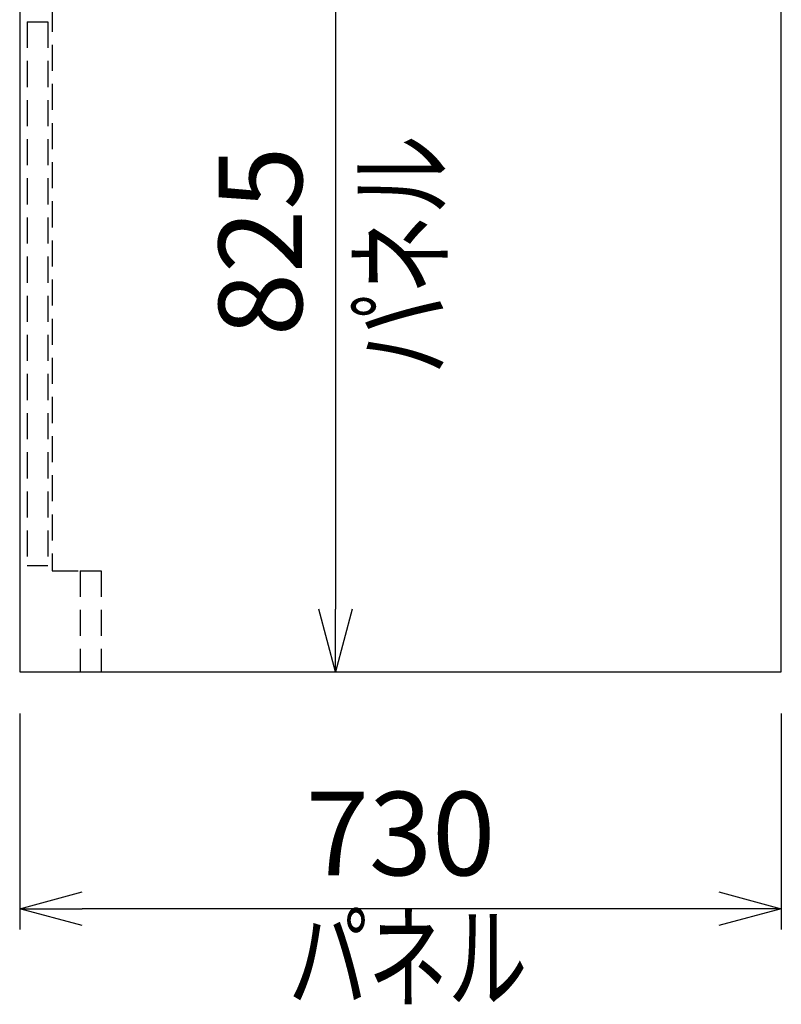
# Model space of a CAD drawing. Extents: x -4482 to 19881, y -3770 to 14367.
# Drawn here: x 18805 to 19535, y 1131 to 2075 of the extents above; entities that cross this region are included whole.
import ezdxf
from ezdxf.enums import TextEntityAlignment as Align

# ---------------------------------------------------------------- set-up
doc = ezdxf.new("R2010")
doc.units = 0
doc.header["$LTSCALE"] = 100
doc.header["$MEASUREMENT"] = 0
doc.header["$PDMODE"] = 3
doc.linetypes.add('HIDDEN', pattern=[0.375, 0.25, -0.125])
doc.layers.get('0').update_dxf_attribs({"linetype": 'CONTINUOUS'})
doc.layers.get('Defpoints').update_dxf_attribs({"linetype": 'CONTINUOUS'})
for name, color, linetype in [('DIM', 1, 'CONTINUOUS'), ('DIMTEXT', 7, 'CONTINUOUS'), ('HID', 3, 'HIDDEN'), ('THN', 4, 'CONTINUOUS')]:
    doc.layers.add(name, color=color, linetype=linetype)
doc.styles.get("Standard").update_dxf_attribs({"font": 'TXT.shx', "width": 0.7, "bigfont": 'BIGFONT.shx'})
doc.dimstyles.get("Standard").update_dxf_attribs({"dimscale": 40, "dimtxt": 2, "dimasz": 1.5, "dimexe": 0.5, "dimexo": 1, "dimgap": 0.8, "dimtad": 1, "dimdec": 1, "dimdsep": 46, "dimtxsty": 'Standard', "dimblk": 'OPEN30', "dimcen": 0, "dimclrd": 1, "dimclre": 1, "dimclrt": 7, "dimadec": 1, "dimazin": 2, "dimtm": 0.5, "dimtfac": 1, "dimtdec": 1, "dimtmove": 1, "dimatfit": 3, "dimldrblk": 'OPEN30', "dimfxl": 0, "dimtolj": 1, "dimlwd": -1, "dimlwe": -1, "dimarcsym": 0})

# ---------------------------------------------------------------- blocks, each defined once
blk = doc.blocks.new('_Open30')
at = {"color": 0, "linetype": 'ByBlock', "lineweight": -2}
for p, q in [((-1, 0.268), (0, 0)), ((0, 0), (-1, -0.268)), ((0, 0), (-1, 0))]:
    blk.add_line(p, q, dxfattribs=at)
blk = doc.blocks.new('*D166')
at = {"layer": 'Defpoints', "color": 0}
for p in [(19054.43, 2275.02), (19107.74, 1450.02), (19110.46, 1450.02)]:
    blk.add_point(p, dxfattribs=at)
at = {"layer": 'DIM', "color": 1}
for p, q in [((19094.43, 2275.02), (19127.74, 2275.02)), ((19107.74, 2215.02), (19107.74, 1510.02)), ((19070.46, 1450.02), (19087.74, 1450.02))]:
    blk.add_line(p, q, dxfattribs=at)
at = {"layer": 'DIM', "color": 1, "xscale": 60, "yscale": 60, "zscale": 60}
for p, rotation in [((19107.74, 2275.02), 90), ((19107.74, 1450.02), 270)]:
    blk.add_blockref('_Open30', p, dxfattribs=dict(at, rotation=rotation))
at = {"layer": 'DIM', "color": 7, "insert": (19035.74, 1862.52), "char_height": 80, "attachment_point": 5, "rotation": 90}
blk.add_mtext('\\A1;825', dxfattribs=at)
blk = doc.blocks.new('*D165')
at = {"layer": 'Defpoints', "color": 0}
for p in [(18805, 1450), (19535, 1450), (18805, 1223.07)]:
    blk.add_point(p, dxfattribs=at)
at = {"layer": 'DIM', "color": 1}
for p, q in [((18805, 1410), (18805, 1203.07)), ((19535, 1410), (19535, 1203.07)), ((19475, 1223.07), (18865, 1223.07))]:
    blk.add_line(p, q, dxfattribs=at)
at = {"layer": 'DIM', "color": 1, "xscale": 60, "yscale": 60, "zscale": 60, "rotation": 180}
blk.add_blockref('_Open30', (18805, 1223.07), dxfattribs=at)
at = {"layer": 'DIM', "color": 1, "xscale": 60, "yscale": 60, "zscale": 60}
blk.add_blockref('_Open30', (19535, 1223.07), dxfattribs=at)
at = {"layer": 'DIM', "color": 7, "insert": (19170, 1295.07), "char_height": 80, "attachment_point": 5}
blk.add_mtext('\\A1;730', dxfattribs=at)

msp = doc.modelspace()

# ---------------------------------------------------------------- linework, layer by layer
at = {"layer": 'HID'}
for p, q in [((18836, 2275.96), (18836, 1546.96)), ((18812, 2072.98), (18812, 1551.98)), ((18812, 2072.98), (18832, 2072.98)), ((18832, 2072.98), (18832, 1551.98)), ((18812, 1551.98), (18832, 1551.98)), ((18836, 1546.96), (18883, 1546.96)), ((18863, 1546.96), (18883, 1546.96)), ((18863, 1546.96), (18863, 1449.96)), ((18883, 1546.96), (18883, 1449.96))]:
    msp.add_line(p, q, dxfattribs=at)
at = {"layer": 'THN'}
msp.add_lwpolyline([(19535, 1450), (19535, 2275), (18804.99, 2275), (18805, 1450)], close=True, dxfattribs=at)

# ---------------------------------------------------------------- texts
at = {"layer": 'DIMTEXT', "width": 0.7}
msp.add_text('パネル', height=80, rotation=90, dxfattribs=at).set_placement((19210.59, 1850.02), align=Align.CENTER)
msp.add_text('パネル', height=80, dxfattribs=at).set_placement((19177.07, 1136.05), align=Align.CENTER)

# ---------------------------------------------------------------- dimensions: what is measured, and where the dimension line sits
at = {"layer": 'DIM'}
dim = msp.add_linear_dim(base=(19107.74, 1450.02), p1=(19054.43, 2275.02), p2=(19110.46, 1450.02), angle=90, dimstyle='Standard', dxfattribs=at)
dim.commit()
dim.dimension.update_dxf_attribs({"geometry": '*D166', "text_midpoint": (19035.74, 1862.52)})
dim = msp.add_linear_dim(base=(18805, 1223.07), p1=(19535, 1450), p2=(18805, 1450), dimstyle='Standard', dxfattribs=at)
dim.commit()
dim.dimension.update_dxf_attribs({"geometry": '*D165', "text_midpoint": (19170, 1295.07)})

doc.saveas('drawing.dxf')
